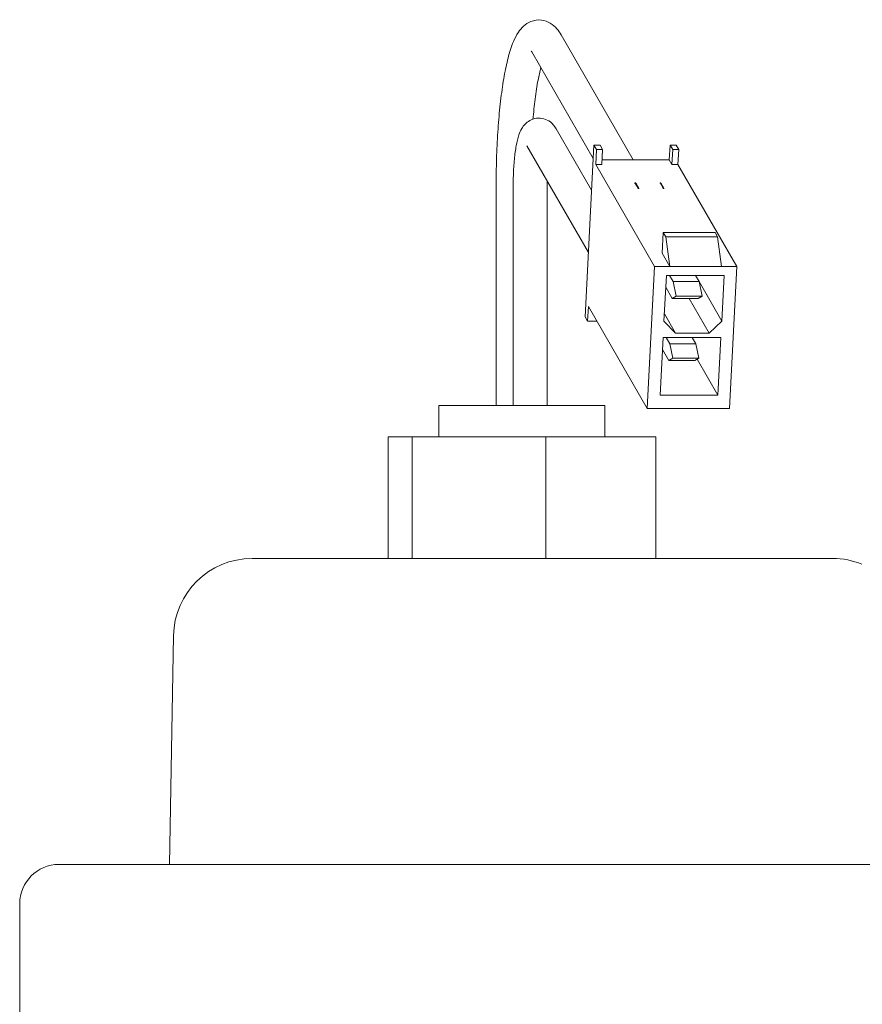
# Model space of a CAD drawing. Units: inches. Extents: x -2 to 262, y 2 to 177.
# Drawn here: x 16 to 18, y 10 to 12 of the extents above; entities that cross this region are included whole.
import ezdxf

# ---------------------------------------------------------------- set-up
doc = ezdxf.new("R2010")
doc.units = ezdxf.units.IN
doc.header["$LTSCALE"] = 8
doc.header["$MEASUREMENT"] = 0

msp = doc.modelspace()

# ---------------------------------------------------------------- linework, layer by layer
at = {"color": 7, "linetype": 'Continuous', "lineweight": 15}
for p, q in [((17.2568, 11.7441), (17.073, 12.0629)), ((16.998, 12.0196), (17.1549, 11.7475)), ((17.1507, 11.6671), (17.0605, 11.8235)), ((16.9855, 11.7802), (17.1423, 11.5081)), ((17.1338, 11.3445), (17.1567, 11.7818)), ((17.1567, 11.7818), (17.1632, 11.7704)), ((17.1722, 11.7818), (17.1567, 11.7818)), ((17.1632, 11.7704), (17.1612, 11.7327)), ((17.1632, 11.7704), (17.1787, 11.7704)), ((17.1722, 11.7818), (17.1787, 11.7704)), ((17.1787, 11.7704), (17.1767, 11.7327)), ((17.3505, 11.7818), (17.3485, 11.7441)), ((17.3571, 11.7704), (17.3505, 11.7818)), ((17.366, 11.7818), (17.3505, 11.7818)), ((17.3551, 11.7327), (17.3571, 11.7704)), ((17.3726, 11.7704), (17.3571, 11.7704)), ((17.3726, 11.7704), (17.366, 11.7818)), ((17.3706, 11.7327), (17.3726, 11.7704)), ((17.3485, 11.7441), (17.1773, 11.7441)), ((17.3485, 11.7441), (17.3551, 11.7327)), ((17.1612, 11.7327), (17.3111, 11.4727)), ((17.1612, 11.7327), (17.1767, 11.7327)), ((17.3551, 11.7327), (17.3706, 11.7327)), ((17.5205, 11.4727), (17.3706, 11.7327)), ((17.0375, 11.6787), (17.0377, 11.6897)), ((16.9075, 11.6787), (16.9075, 11.1188)), ((16.9075, 11.6787), (16.9081, 11.6787)), ((16.9509, 11.6787), (16.9509, 11.1188)), ((16.9509, 11.6787), (16.9516, 11.6787)), ((17.0375, 11.1188), (17.0375, 11.6787)), ((17.261, 11.6861), (17.2609, 11.6842)), ((17.2689, 11.6725), (17.261, 11.6861)), ((17.261, 11.6861), (17.263, 11.6861)), ((17.2708, 11.6725), (17.263, 11.6861)), ((17.2688, 11.6706), (17.2689, 11.6725)), ((17.2689, 11.6725), (17.2708, 11.6725)), ((17.2707, 11.6706), (17.2708, 11.6725)), ((17.325, 11.6861), (17.3249, 11.6842)), ((17.3329, 11.6725), (17.325, 11.6861)), ((17.325, 11.6861), (17.3269, 11.6861)), ((17.3348, 11.6725), (17.3269, 11.6861)), ((17.3328, 11.6706), (17.3329, 11.6725)), ((17.3329, 11.6725), (17.3348, 11.6725)), ((17.3347, 11.6706), (17.3348, 11.6725)), ((17.3303, 11.5068), (17.333, 11.5595)), ((17.3396, 11.5482), (17.333, 11.5595)), ((17.333, 11.5595), (17.4649, 11.5595)), ((17.3499, 11.4727), (17.3396, 11.5482)), ((17.3396, 11.5482), (17.4714, 11.5482)), ((17.4714, 11.5482), (17.4649, 11.5595)), ((17.4714, 11.5482), (17.4817, 11.4727)), ((17.3303, 11.5068), (17.3499, 11.4727)), ((17.2922, 11.1108), (17.3111, 11.4727)), ((17.3499, 11.4727), (17.3111, 11.4727)), ((17.3499, 11.4727), (17.4817, 11.4727)), ((17.5205, 11.4727), (17.4817, 11.4727)), ((17.5205, 11.4727), (17.5016, 11.1108)), ((17.341, 11.4501), (17.3349, 11.3332)), ((17.4883, 11.4501), (17.341, 11.4501)), ((17.3581, 11.4342), (17.349, 11.4501)), ((17.4241, 11.4342), (17.4149, 11.4501)), ((17.4822, 11.3332), (17.4883, 11.4501)), ((17.3394, 11.4198), (17.3559, 11.3912)), ((17.3659, 11.3973), (17.3581, 11.4342)), ((17.3581, 11.4342), (17.4241, 11.4342)), ((17.4318, 11.3973), (17.4241, 11.4342)), ((17.4822, 11.3332), (17.4241, 11.434)), ((17.3559, 11.3912), (17.3659, 11.3973)), ((17.3559, 11.3912), (17.4218, 11.3912)), ((17.3659, 11.3973), (17.4318, 11.3973)), ((17.3988, 11.3912), (17.4496, 11.3031)), ((17.4218, 11.3912), (17.4318, 11.3973)), ((17.1403, 11.3331), (17.1423, 11.3708)), ((17.2922, 11.1108), (17.1423, 11.3708)), ((17.1338, 11.3445), (17.1403, 11.3331)), ((17.3643, 11.3031), (17.3359, 11.3524)), ((17.164, 11.3331), (17.1403, 11.3331)), ((17.3643, 11.3031), (17.3349, 11.3332)), ((17.4822, 11.3332), (17.4496, 11.3031)), ((17.3327, 11.2918), (17.325, 11.1447)), ((17.48, 11.2918), (17.3327, 11.2918)), ((17.3499, 11.2758), (17.3407, 11.2918)), ((17.3643, 11.3031), (17.4496, 11.3031)), ((17.4158, 11.2758), (17.4066, 11.2918)), ((17.4723, 11.1447), (17.48, 11.2918)), ((17.3311, 11.2615), (17.3476, 11.2329)), ((17.3576, 11.239), (17.3499, 11.2758)), ((17.3499, 11.2758), (17.4158, 11.2758)), ((17.4235, 11.239), (17.4158, 11.2758)), ((17.3476, 11.2329), (17.3576, 11.239)), ((17.3576, 11.239), (17.4235, 11.239)), ((17.4135, 11.2329), (17.4235, 11.239)), ((17.4723, 11.1447), (17.4194, 11.2365)), ((17.3476, 11.2329), (17.4135, 11.2329)), ((17.325, 11.1447), (17.4723, 11.1447)), ((16.7615, 11.1188), (16.7615, 11.0388)), ((16.7615, 11.1188), (17.1847, 11.1188)), ((17.1847, 11.0388), (17.1847, 11.1188)), ((17.5016, 11.1108), (17.2922, 11.1108)), ((16.6323, 10.7288), (16.6323, 11.0388)), ((16.6323, 11.0388), (16.6936, 11.0388)), ((16.6936, 10.7288), (16.6936, 11.0388)), ((16.6936, 11.0388), (17.0344, 11.0388)), ((17.0344, 10.7288), (17.0344, 11.0388)), ((17.0344, 11.0388), (17.3139, 11.0388)), ((17.3139, 10.7288), (17.3139, 11.0388)), ((16.2859, 10.7288), (17.6098, 10.7288)), ((16.0859, 10.5322), (16.0757, 9.9496)), ((15.7943, 9.9496), (18.1331, 9.9496)), ((15.6943, 9.8496), (15.6943, 9.2988))]:
    msp.add_line(p, q, dxfattribs=at)
for centre, radius, start, end in [((16.2859, 10.5288), 0.2, 90, 179), ((17.7649, 10.5288), 0.2, 68.2276, 90.0002), ((15.7943, 9.8496), 0.1, 90, 180)]:
    msp.add_arc(centre, radius, start, end, dxfattribs=at)
for points, knots in [([(17.073, 12.0629), (17.0697, 12.0681), (17.0629, 12.0788), (17.0472, 12.0932), (17.0225, 12.1026), (16.9955, 12.0985), (16.9759, 12.085), (16.9621, 12.0678), (16.9494, 12.0428), (16.938, 12.0069), (16.9276, 11.9582), (16.9194, 11.9029), (16.9132, 11.8402), (16.9091, 11.7732), (16.9076, 11.7184), (16.9075, 11.6869), (16.9075, 11.6787)], [0, 0, 0, 0, 0.051825, 0.106314, 0.158116, 0.214506, 0.26528, 0.320585, 0.394273, 0.500184, 0.591583, 0.687686, 0.781725, 0.87484, 0.967537, 1, 1, 1, 1]), ([(16.9974, 12.0208), (16.9972, 12.021), (16.9967, 12.0215), (16.9976, 12.0202), (16.998, 12.0196)], [0, 0, 0, 0, 0.530543, 1, 1, 1, 1]), ([(17.0012, 11.8472), (17.0029, 11.8648), (17.0065, 11.9015), (17.0135, 11.9466), (17.0189, 11.969), (17.0213, 11.9792)], [0, 0, 0, 0, 0.335614, 0.699528, 1, 1, 1, 1]), ([(17.0605, 11.8235), (17.0563, 11.8296), (17.0492, 11.84), (17.0294, 11.8502), (17.0099, 11.8514), (16.9928, 11.8454), (16.9803, 11.8351), (16.9713, 11.8224), (16.9642, 11.8055), (16.9583, 11.7813), (16.9536, 11.7463), (16.9512, 11.7106), (16.951, 11.6874), (16.9509, 11.6787)], [0, 0, 0, 0, 0.097428, 0.166554, 0.234261, 0.29956, 0.357332, 0.419472, 0.506583, 0.641395, 0.775777, 0.916242, 1, 1, 1, 1]), ([(17.6098, 10.7288), (17.61, 10.7288), (17.6204, 10.7288), (17.6481, 10.7288), (17.6924, 10.7288), (17.7313, 10.7288), (17.7575, 10.7288), (17.7627, 10.7288), (17.7648, 10.7288)], [0, 0, 0, 0, 0.0037329, 0.2760332, 0.5498648, 0.7194369, 0.8875616, 1, 1, 1, 1])]:
    msp.add_open_spline(points, degree=3, knots=knots, dxfattribs=at)

doc.saveas('drawing.dxf')
